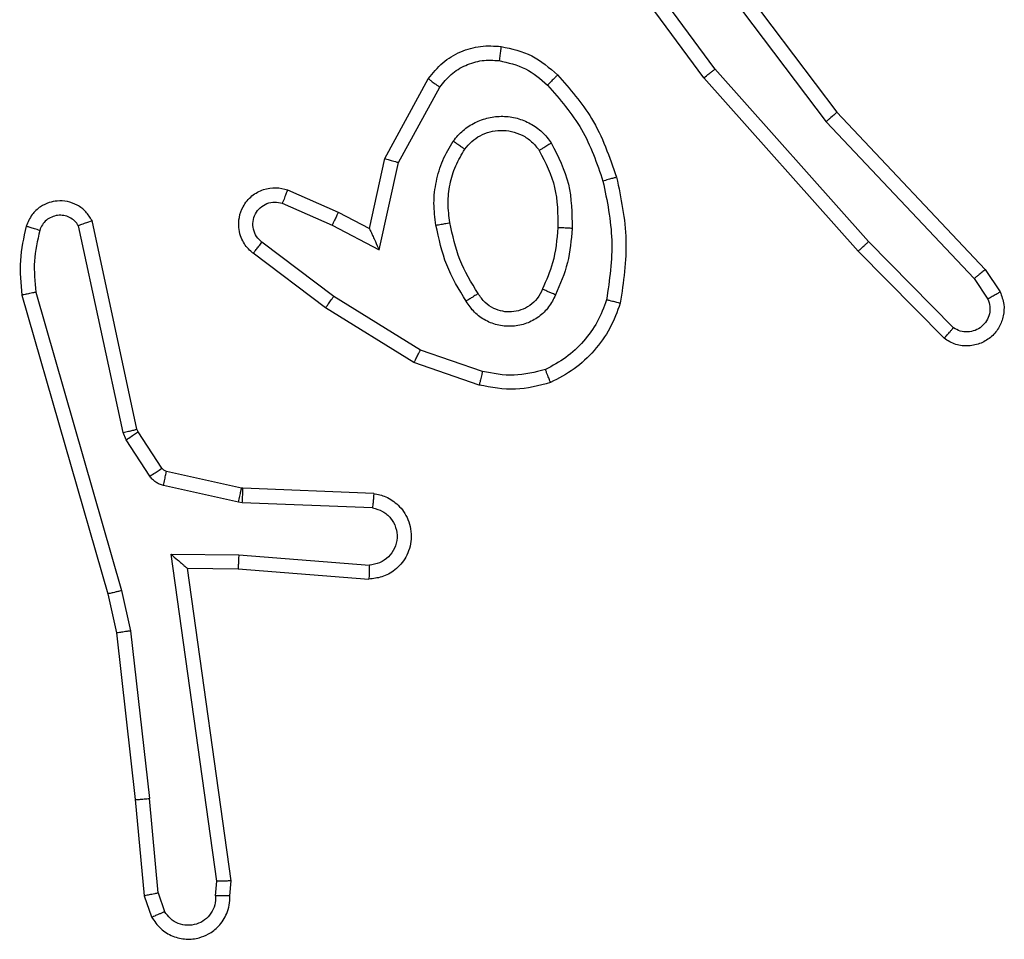
# Model space of a CAD drawing. Units: millimetres. Extents: x -4534 to 4980, y -3372 to 7188.
# Drawn here: x 2125 to 2139, y 2910 to 2923 of the extents above; entities that cross this region are included whole.
import ezdxf

# ---------------------------------------------------------------- set-up
doc = ezdxf.new("R2010")
doc.units = ezdxf.units.MM
doc.layers.add('Toestel 2D', color=7, linetype='Continuous', lineweight=20)

# ---------------------------------------------------------------- blocks, each defined once
blk = doc.blocks.new('44')
at = {"color": 7, "linetype": 'Continuous', "lineweight": 25}
for p, q in [((7757.1345, 1337.8125), (7757.3597, 1337.5138)), ((7757.1726, 1337.5624), (7757.0022, 1337.7925)), ((7757.1882, 1337.5748), (7757.02, 1337.8022)), ((7757.1185, 1337.8004), (7757.3445, 1337.5006)), ((7757.4044, 1337.3319), (7757.1882, 1337.5748)), ((7756.7235, 1337.4488), (7756.7846, 1337.5611)), ((7757.3896, 1337.3185), (7757.1726, 1337.5624)), ((7756.7428, 1337.4431), (7756.8008, 1337.5492)), ((7757.3597, 1337.5138), (7757.5686, 1337.2925)), ((7757.3445, 1337.5006), (7757.5531, 1337.2798)), ((7756.7016, 1337.3504), (7756.7235, 1337.4488)), ((7756.7155, 1337.3203), (7756.7428, 1337.4431)), ((7756.5865, 1337.4047), (7756.6578, 1337.3732)), ((7756.5791, 1337.3858), (7756.6491, 1337.3549)), ((7756.3745, 1337.0678), (7756.3112, 1337.3613)), ((7756.6578, 1337.3732), (7756.7016, 1337.3504)), ((7756.3549, 1337.0632), (7756.2922, 1337.3541)), ((7756.6491, 1337.3549), (7756.7155, 1337.3203)), ((7756.6514, 1337.2545), (7756.5504, 1337.331)), ((7757.5239, 1337.2106), (7757.4044, 1337.3319)), ((7756.6397, 1337.2385), (7756.5381, 1337.3155)), ((7757.5106, 1337.1957), (7757.3896, 1337.3185)), ((7757.5686, 1337.2925), (7757.5896, 1337.2611)), ((7757.5531, 1337.2798), (7757.5724, 1337.2509)), ((7756.2126, 1337.2566), (7756.3333, 1336.836)), ((7756.2321, 1337.2606), (7756.3526, 1336.8406)), ((7756.7735, 1337.1792), (7756.6514, 1337.2545)), ((7756.7644, 1337.1617), (7756.6397, 1337.2385)), ((7756.8608, 1337.149), (7756.7735, 1337.1792)), ((7756.8562, 1337.1298), (7756.7644, 1337.1617)), ((7756.3592, 1337.0529), (7756.3549, 1337.0632)), ((7756.376, 1337.0642), (7756.3745, 1337.0678)), ((7756.4096, 1337.013), (7756.376, 1337.0642)), ((7756.3928, 1337.0017), (7756.3592, 1337.0529)), ((7756.5218, 1336.9849), (7756.4161, 1337.0085)), ((7756.5174, 1336.9651), (7756.4117, 1336.9886)), ((7756.5236, 1336.9847), (7756.5218, 1336.9849)), ((7756.7078, 1336.9773), (7756.5236, 1336.9847)), ((7756.5228, 1336.9644), (7756.5174, 1336.9651)), ((7756.7061, 1336.957), (7756.5228, 1336.9644)), ((7756.4225, 1336.8919), (7756.5178, 1336.8909)), ((7756.4871, 1336.4315), (7756.4225, 1336.8919)), ((7756.5178, 1336.8909), (7756.7016, 1336.8766)), ((7756.4456, 1336.872), (7756.4455, 1336.872)), ((7756.4456, 1336.872), (7756.517, 1336.8713)), ((7756.5073, 1336.4324), (7756.4456, 1336.872)), ((7756.517, 1336.8713), (7756.701, 1336.8569)), ((7756.3333, 1336.836), (7756.3456, 1336.7811)), ((7756.3526, 1336.8406), (7756.3653, 1336.784)), ((7756.3456, 1336.7811), (7756.3721, 1336.5466)), ((7756.3653, 1336.784), (7756.392, 1336.5482)), ((7756.3721, 1336.5466), (7756.3846, 1336.4113)), ((7756.4043, 1336.4151), (7756.392, 1336.5482)), ((7756.4852, 1336.4111), (7756.4871, 1336.4315)), ((7756.5053, 1336.4113), (7756.5073, 1336.4324)), ((7756.3846, 1336.4113), (7756.3951, 1336.3814)), ((7756.4043, 1336.4151), (7756.4134, 1336.389))]:
    blk.add_line(p, q, dxfattribs=at)
for points, knots in [([(7756.7846, 1337.5611), (7756.791, 1337.569), (7756.8036, 1337.5846), (7756.8296, 1337.5999), (7756.858, 1337.6083), (7756.8774, 1337.6071), (7756.887, 1337.6065)], [0, 0, 0, 0, 0.255757, 0.507714, 0.755815, 1, 1, 1, 1]), ([(7756.887, 1337.6065), (7756.887, 1337.6062), (7756.8869, 1337.6055), (7756.8863, 1337.601), (7756.8854, 1337.5943), (7756.8847, 1337.5891), (7756.8844, 1337.5865)], [0, 0, 0, 0, 0.249817, 0.500171, 0.749849, 1, 1, 1, 1]), ([(7756.887, 1337.6065), (7756.902, 1337.6031), (7756.9319, 1337.5964), (7756.9551, 1337.5764), (7756.9667, 1337.5664)], [0, 0, 0, 0, 0.500062, 1, 1, 1, 1]), ([(7756.8008, 1337.5492), (7756.8059, 1337.5555), (7756.8159, 1337.5681), (7756.8368, 1337.5808), (7756.8602, 1337.5879), (7756.8763, 1337.587), (7756.8844, 1337.5865)], [0, 0, 0, 0, 0.2501018, 0.4999936, 0.7499991, 1, 1, 1, 1]), ([(7756.8844, 1337.5865), (7756.8971, 1337.5836), (7756.9227, 1337.5778), (7756.9425, 1337.5607), (7756.9525, 1337.5521)], [0, 0, 0, 0, 0.500008, 1, 1, 1, 1]), ([(7757.1726, 1337.5624), (7757.1727, 1337.5625), (7757.1731, 1337.5627), (7757.1754, 1337.5645), (7757.1783, 1337.5668), (7757.1811, 1337.5691), (7757.1845, 1337.5718), (7757.187, 1337.5738), (7757.1882, 1337.5748)], [0, 0, 0, 0, 0.199183, 0.431383, 0.56013, 0.698131, 0.844914, 1, 1, 1, 1]), ([(7756.7846, 1337.5611), (7756.7848, 1337.5609), (7756.7853, 1337.5606), (7756.7882, 1337.5584), (7756.7914, 1337.556), (7756.7943, 1337.5539), (7756.7975, 1337.5516), (7756.7997, 1337.55), (7756.8008, 1337.5492)], [0, 0, 0, 0, 0.236472, 0.480736, 0.606917, 0.735739, 0.866725, 1, 1, 1, 1]), ([(7756.9667, 1337.5664), (7756.9664, 1337.5661), (7756.966, 1337.5657), (7756.9628, 1337.5624), (7756.9581, 1337.5577), (7756.9543, 1337.554), (7756.9525, 1337.5521)], [0, 0, 0, 0, 0.249725, 0.499896, 0.749912, 1, 1, 1, 1]), ([(7756.9667, 1337.5664), (7756.9839, 1337.5468), (7757.0211, 1337.5044), (7757.0397, 1337.4511), (7757.0497, 1337.4225)], [0, 0, 0, 0, 0.4629318, 1, 1, 1, 1]), ([(7756.9525, 1337.5521), (7756.9698, 1337.5321), (7757.0046, 1337.4922), (7757.0219, 1337.4421), (7757.0305, 1337.417)], [0, 0, 0, 0, 0.500004, 1, 1, 1, 1]), ([(7757.3597, 1337.5138), (7757.3596, 1337.5136), (7757.3593, 1337.5133), (7757.357, 1337.5114), (7757.3543, 1337.5089), (7757.3515, 1337.5066), (7757.3482, 1337.5037), (7757.3458, 1337.5017), (7757.3445, 1337.5006)], [0, 0, 0, 0, 0.19889, 0.430808, 0.560186, 0.69817, 0.84468, 1, 1, 1, 1]), ([(7756.8198, 1337.4733), (7756.8241, 1337.4785), (7756.8329, 1337.4889), (7756.8501, 1337.4999), (7756.8692, 1337.5069), (7756.8896, 1337.509), (7756.9098, 1337.5061), (7756.9287, 1337.4985), (7756.9455, 1337.4867), (7756.9537, 1337.476), (7756.9578, 1337.4706)], [0, 0, 0, 0, 0.124982, 0.250019, 0.374977, 0.499869, 0.624996, 0.750063, 0.875019, 1, 1, 1, 1]), ([(7756.8361, 1337.4621), (7756.8392, 1337.4657), (7756.8453, 1337.4731), (7756.8575, 1337.4814), (7756.8714, 1337.4869), (7756.8866, 1337.489), (7756.9021, 1337.4875), (7756.9171, 1337.482), (7756.9308, 1337.473), (7756.9375, 1337.4644), (7756.9409, 1337.4601)], [0, 0, 0, 0, 0.1159, 0.23439, 0.355538, 0.479194, 0.605489, 0.734408, 0.865864, 1, 1, 1, 1]), ([(7756.7954, 1337.3549), (7756.794, 1337.3652), (7756.7913, 1337.3857), (7756.7951, 1337.4167), (7756.8038, 1337.4467), (7756.8145, 1337.4645), (7756.8198, 1337.4733)], [0, 0, 0, 0, 0.2499452, 0.5000078, 0.7500646, 1, 1, 1, 1]), ([(7756.8198, 1337.4733), (7756.8219, 1337.4718), (7756.8262, 1337.4688), (7756.8316, 1337.4651), (7756.8353, 1337.4625), (7756.8359, 1337.4622), (7756.8361, 1337.4621)], [0, 0, 0, 0, 0.250247, 0.500384, 0.750038, 1, 1, 1, 1]), ([(7756.815, 1337.3586), (7756.8138, 1337.3676), (7756.8113, 1337.3855), (7756.8145, 1337.4126), (7756.8222, 1337.4388), (7756.8315, 1337.4543), (7756.8361, 1337.4621)], [0, 0, 0, 0, 0.249989, 0.49998, 0.749942, 1, 1, 1, 1]), ([(7756.9578, 1337.4706), (7756.9556, 1337.4692), (7756.9512, 1337.4664), (7756.9456, 1337.463), (7756.9417, 1337.4605), (7756.9412, 1337.4602), (7756.9409, 1337.4601)], [0, 0, 0, 0, 0.250385, 0.500035, 0.749318, 1, 1, 1, 1]), ([(7756.9409, 1337.4601), (7756.9495, 1337.443), (7756.9667, 1337.4089), (7756.9669, 1337.3707), (7756.967, 1337.3516)], [0, 0, 0, 0, 0.499978, 1, 1, 1, 1]), ([(7756.9578, 1337.4706), (7756.9674, 1337.4517), (7756.9864, 1337.4139), (7756.9868, 1337.3716), (7756.987, 1337.3504)], [0, 0, 0, 0, 0.500002, 1, 1, 1, 1]), ([(7756.7235, 1337.4488), (7756.7237, 1337.4487), (7756.7242, 1337.4486), (7756.7272, 1337.4477), (7756.7308, 1337.4466), (7756.7343, 1337.4456), (7756.7383, 1337.4444), (7756.7413, 1337.4435), (7756.7428, 1337.4431)], [0, 0, 0, 0, 0.207998, 0.44326, 0.571889, 0.707391, 0.850374, 1, 1, 1, 1]), ([(7757.0497, 1337.4225), (7757.0494, 1337.4224), (7757.0488, 1337.4221), (7757.0444, 1337.4209), (7757.0381, 1337.4191), (7757.033, 1337.4177), (7757.0305, 1337.417)], [0, 0, 0, 0, 0.250425, 0.500129, 0.74964, 1, 1, 1, 1]), ([(7757.0305, 1337.417), (7757.0362, 1337.3893), (7757.0477, 1337.3339), (7757.0396, 1337.2778), (7757.0356, 1337.2498)], [0, 0, 0, 0, 0.499986, 1, 1, 1, 1]), ([(7757.0497, 1337.4225), (7757.0558, 1337.3931), (7757.068, 1337.3343), (7757.0593, 1337.2749), (7757.0549, 1337.2452)], [0, 0, 0, 0, 0.500003, 1, 1, 1, 1]), ([(7756.5381, 1337.3155), (7756.5375, 1337.316), (7756.5321, 1337.3202), (7756.5254, 1337.3282), (7756.5198, 1337.3405), (7756.5173, 1337.3525), (7756.518, 1337.3666), (7756.5236, 1337.3825), (7756.5354, 1337.3968), (7756.552, 1337.4059), (7756.5699, 1337.4089), (7756.5811, 1337.4061), (7756.5865, 1337.4047)], [0, 0, 0, 0, 0.0149075, 0.1411081, 0.2106682, 0.2937485, 0.3904178, 0.5006303, 0.6354747, 0.7636351, 0.8852027, 1, 1, 1, 1]), ([(7756.5865, 1337.4047), (7756.5864, 1337.4044), (7756.5862, 1337.4039), (7756.585, 1337.4007), (7756.5835, 1337.397), (7756.5822, 1337.3936), (7756.5807, 1337.3899), (7756.5797, 1337.3872), (7756.5791, 1337.3858)], [0, 0, 0, 0, 0.22791, 0.469626, 0.596578, 0.727431, 0.861987, 1, 1, 1, 1]), ([(7756.3112, 1337.3613), (7756.3085, 1337.3657), (7756.3032, 1337.3744), (7756.2908, 1337.3836), (7756.2768, 1337.3888), (7756.2631, 1337.3896), (7756.2501, 1337.387), (7756.2376, 1337.3809), (7756.2254, 1337.3699), (7756.2209, 1337.3591), (7756.2185, 1337.3534)], [0, 0, 0, 0, 0.128874, 0.254906, 0.378266, 0.500405, 0.595397, 0.710357, 0.845276, 1, 1, 1, 1]), ([(7756.5504, 1337.331), (7756.5477, 1337.3335), (7756.5422, 1337.3386), (7756.5379, 1337.3491), (7756.5374, 1337.3603), (7756.5407, 1337.371), (7756.5476, 1337.38), (7756.5572, 1337.3858), (7756.5683, 1337.3883), (7756.5755, 1337.3867), (7756.5791, 1337.3858)], [0, 0, 0, 0, 0.125089, 0.250275, 0.374991, 0.50002, 0.624832, 0.749992, 0.874978, 1, 1, 1, 1]), ([(7756.2922, 1337.3541), (7756.2905, 1337.3565), (7756.2871, 1337.3612), (7756.2798, 1337.3662), (7756.2715, 1337.3689), (7756.2627, 1337.3691), (7756.2542, 1337.3668), (7756.2468, 1337.3622), (7756.2408, 1337.3557), (7756.2386, 1337.3503), (7756.2376, 1337.3476)], [0, 0, 0, 0, 0.1251013, 0.250145, 0.3751692, 0.5001738, 0.6249704, 0.7500701, 0.8750165, 1, 1, 1, 1]), ([(7756.3112, 1337.3613), (7756.311, 1337.3612), (7756.3104, 1337.3609), (7756.3071, 1337.3597), (7756.3034, 1337.3583), (7756.3, 1337.3571), (7756.2962, 1337.3557), (7756.2935, 1337.3546), (7756.2922, 1337.3541)], [0, 0, 0, 0, 0.229043, 0.470954, 0.597409, 0.727755, 0.86185, 1, 1, 1, 1]), ([(7756.6578, 1337.3732), (7756.6577, 1337.3729), (7756.6575, 1337.3723), (7756.6556, 1337.3681), (7756.6526, 1337.362), (7756.6503, 1337.3573), (7756.6491, 1337.3549)], [0, 0, 0, 0, 0.249607, 0.49997, 0.749848, 1, 1, 1, 1]), ([(7756.2185, 1337.3534), (7756.2149, 1337.3374), (7756.2077, 1337.3055), (7756.211, 1337.2729), (7756.2126, 1337.2566)], [0, 0, 0, 0, 0.500027, 1, 1, 1, 1]), ([(7756.2376, 1337.3476), (7756.2351, 1337.3483), (7756.2301, 1337.3498), (7756.2237, 1337.3518), (7756.2193, 1337.3531), (7756.2188, 1337.3533), (7756.2185, 1337.3534)], [0, 0, 0, 0, 0.25033, 0.500167, 0.749684, 1, 1, 1, 1]), ([(7756.2376, 1337.3476), (7756.2344, 1337.3332), (7756.2279, 1337.3045), (7756.2307, 1337.2752), (7756.2321, 1337.2606)], [0, 0, 0, 0, 0.5000101, 1, 1, 1, 1]), ([(7756.7016, 1337.3504), (7756.7017, 1337.3502), (7756.7018, 1337.3499), (7756.7029, 1337.3475), (7756.7045, 1337.3439), (7756.707, 1337.3386), (7756.7106, 1337.3306), (7756.7137, 1337.3242), (7756.7155, 1337.3203)], [0, 0, 0, 0, 0.101542, 0.214769, 0.344923, 0.49629, 0.69834, 1, 1, 1, 1]), ([(7756.7954, 1337.3549), (7756.7979, 1337.3554), (7756.8031, 1337.3563), (7756.8096, 1337.3575), (7756.8141, 1337.3584), (7756.8147, 1337.3585), (7756.815, 1337.3586)], [0, 0, 0, 0, 0.250092, 0.500162, 0.749709, 1, 1, 1, 1]), ([(7756.8377, 1337.2479), (7756.8277, 1337.2646), (7756.8076, 1337.2979), (7756.7995, 1337.3359), (7756.7954, 1337.3549)], [0, 0, 0, 0, 0.500009, 1, 1, 1, 1]), ([(7756.8547, 1337.2587), (7756.8452, 1337.2743), (7756.8264, 1337.3053), (7756.8188, 1337.3408), (7756.815, 1337.3586)], [0, 0, 0, 0, 0.500005, 1, 1, 1, 1]), ([(7756.967, 1337.3516), (7756.9655, 1337.3348), (7756.9629, 1337.3048), (7756.9507, 1337.2773), (7756.9454, 1337.2652)], [0, 0, 0, 0, 0.558757, 1, 1, 1, 1]), ([(7756.987, 1337.3504), (7756.9857, 1337.3342), (7756.983, 1337.3017), (7756.9702, 1337.2718), (7756.9637, 1337.2568)], [0, 0, 0, 0, 0.500016, 1, 1, 1, 1]), ([(7756.987, 1337.3504), (7756.9853, 1337.3505), (7756.9818, 1337.3506), (7756.9772, 1337.3509), (7756.9735, 1337.3511), (7756.9701, 1337.3513), (7756.9675, 1337.3515), (7756.9671, 1337.3516), (7756.967, 1337.3516)], [0, 0, 0, 0, 0.169234, 0.32585, 0.469752, 0.601141, 0.825826, 1, 1, 1, 1]), ([(7756.5381, 1337.3155), (7756.5381, 1337.3156), (7756.5383, 1337.3157), (7756.5392, 1337.3168), (7756.5405, 1337.3184), (7756.5426, 1337.3211), (7756.546, 1337.3253), (7756.549, 1337.3292), (7756.5504, 1337.331)], [0, 0, 0, 0, 0.139693, 0.275564, 0.407034, 0.533795, 0.774971, 1, 1, 1, 1]), ([(7757.3896, 1337.3185), (7757.3898, 1337.3186), (7757.3902, 1337.3189), (7757.3927, 1337.3211), (7757.3955, 1337.3236), (7757.3981, 1337.326), (7757.4012, 1337.3288), (7757.4033, 1337.3308), (7757.4044, 1337.3319)], [0, 0, 0, 0, 0.217836, 0.456357, 0.583891, 0.71739, 0.856167, 1, 1, 1, 1]), ([(7757.5686, 1337.2925), (7757.5685, 1337.2924), (7757.5682, 1337.292), (7757.5659, 1337.2901), (7757.5631, 1337.2878), (7757.5602, 1337.2854), (7757.5568, 1337.2828), (7757.5544, 1337.2808), (7757.5531, 1337.2798)], [0, 0, 0, 0, 0.198259, 0.430335, 0.559906, 0.697449, 0.844581, 1, 1, 1, 1]), ([(7756.9454, 1337.2652), (7756.9432, 1337.2606), (7756.9388, 1337.2516), (7756.9279, 1337.2415), (7756.9153, 1337.2351), (7756.9021, 1337.2324), (7756.8889, 1337.2332), (7756.876, 1337.2375), (7756.8635, 1337.2458), (7756.8577, 1337.2543), (7756.8547, 1337.2587)], [0, 0, 0, 0, 0.133373, 0.261606, 0.384583, 0.502638, 0.612253, 0.730115, 0.859438, 1, 1, 1, 1]), ([(7756.9637, 1337.2568), (7756.9618, 1337.2577), (7756.9582, 1337.2593), (7756.9535, 1337.2613), (7756.9501, 1337.2629), (7756.9473, 1337.2642), (7756.9456, 1337.265), (7756.9454, 1337.2652), (7756.9454, 1337.2652)], [0, 0, 0, 0, 0.198239, 0.376207, 0.532442, 0.667673, 0.875812, 1, 1, 1, 1]), ([(7756.2321, 1337.2606), (7756.2306, 1337.2602), (7756.2275, 1337.2596), (7756.2234, 1337.2587), (7756.2198, 1337.2579), (7756.2163, 1337.2572), (7756.2133, 1337.2566), (7756.2128, 1337.2566), (7756.2126, 1337.2566)], [0, 0, 0, 0, 0.151932, 0.296454, 0.433287, 0.562026, 0.79609, 1, 1, 1, 1]), ([(7756.6397, 1337.2385), (7756.64, 1337.2387), (7756.6404, 1337.2392), (7756.6431, 1337.2428), (7756.6469, 1337.2482), (7756.6499, 1337.2524), (7756.6514, 1337.2545)], [0, 0, 0, 0, 0.250257, 0.499932, 0.749829, 1, 1, 1, 1]), ([(7756.8547, 1337.2587), (7756.8546, 1337.2587), (7756.8544, 1337.2585), (7756.8529, 1337.2574), (7756.8503, 1337.2558), (7756.8471, 1337.2538), (7756.8428, 1337.2511), (7756.8395, 1337.249), (7756.8377, 1337.2479)], [0, 0, 0, 0, 0.125235, 0.333124, 0.468564, 0.624917, 0.802134, 1, 1, 1, 1]), ([(7756.9637, 1337.2568), (7756.9608, 1337.2509), (7756.955, 1337.2392), (7756.9405, 1337.2254), (7756.923, 1337.2159), (7756.9036, 1337.2119), (7756.8838, 1337.2132), (7756.8652, 1337.22), (7756.8489, 1337.2316), (7756.8414, 1337.2425), (7756.8377, 1337.2479)], [0, 0, 0, 0, 0.124941, 0.249925, 0.374972, 0.499987, 0.625003, 0.749868, 0.874908, 1, 1, 1, 1]), ([(7757.5896, 1337.2611), (7757.5917, 1337.2553), (7757.5958, 1337.2444), (7757.5948, 1337.227), (7757.589, 1337.2112), (7757.5781, 1337.1976), (7757.563, 1337.1881), (7757.5453, 1337.1841), (7757.5266, 1337.186), (7757.5159, 1337.1924), (7757.5106, 1337.1957)], [0, 0, 0, 0, 0.13075, 0.245068, 0.364121, 0.485869, 0.610302, 0.737505, 0.86739, 1, 1, 1, 1]), ([(7757.5724, 1337.2509), (7757.5735, 1337.2475), (7757.5758, 1337.2408), (7757.575, 1337.2299), (7757.5709, 1337.22), (7757.5639, 1337.2118), (7757.5546, 1337.2063), (7757.544, 1337.2042), (7757.5332, 1337.2053), (7757.527, 1337.2088), (7757.5239, 1337.2106)], [0, 0, 0, 0, 0.125137, 0.250146, 0.374979, 0.500017, 0.624905, 0.749965, 0.875032, 1, 1, 1, 1]), ([(7757.5896, 1337.2611), (7757.5895, 1337.261), (7757.5894, 1337.2609), (7757.5882, 1337.2601), (7757.5864, 1337.259), (7757.5834, 1337.2572), (7757.5787, 1337.2545), (7757.5744, 1337.252), (7757.5724, 1337.2509)], [0, 0, 0, 0, 0.138219, 0.271995, 0.402765, 0.529634, 0.771728, 1, 1, 1, 1]), ([(7757.0356, 1337.2498), (7757.0316, 1337.2393), (7757.0237, 1337.2183), (7757.0037, 1337.191), (7756.9792, 1337.1676), (7756.9594, 1337.1571), (7756.9495, 1337.1518)], [0, 0, 0, 0, 0.249933, 0.499956, 0.750022, 1, 1, 1, 1]), ([(7757.0549, 1337.2452), (7757.0505, 1337.2331), (7757.0416, 1337.2091), (7757.0189, 1337.1778), (7756.9908, 1337.1513), (7756.9681, 1337.1394), (7756.9568, 1337.1335)], [0, 0, 0, 0, 0.249982, 0.500027, 0.749997, 1, 1, 1, 1]), ([(7757.0549, 1337.2452), (7757.0547, 1337.2452), (7757.0541, 1337.2453), (7757.0509, 1337.246), (7757.0472, 1337.2469), (7757.0438, 1337.2477), (7757.0398, 1337.2487), (7757.037, 1337.2495), (7757.0356, 1337.2498)], [0, 0, 0, 0, 0.221761, 0.461934, 0.589001, 0.721537, 0.858346, 1, 1, 1, 1]), ([(7757.5106, 1337.1957), (7757.5108, 1337.1958), (7757.5112, 1337.1962), (7757.5135, 1337.1987), (7757.5161, 1337.2016), (7757.5185, 1337.2043), (7757.5211, 1337.2073), (7757.523, 1337.2095), (7757.5239, 1337.2106)], [0, 0, 0, 0, 0.226677, 0.468673, 0.595462, 0.726383, 0.861162, 1, 1, 1, 1]), ([(7756.7644, 1337.1617), (7756.7646, 1337.162), (7756.7649, 1337.1625), (7756.767, 1337.1665), (7756.77, 1337.1723), (7756.7723, 1337.1769), (7756.7735, 1337.1792)], [0, 0, 0, 0, 0.249929, 0.49971, 0.749496, 1, 1, 1, 1]), ([(7756.8608, 1337.149), (7756.8604, 1337.1476), (7756.8598, 1337.1448), (7756.8589, 1337.1408), (7756.858, 1337.1374), (7756.8572, 1337.1337), (7756.8564, 1337.1305), (7756.8563, 1337.13), (7756.8562, 1337.1298)], [0, 0, 0, 0, 0.141032, 0.27761, 0.409521, 0.536453, 0.777377, 1, 1, 1, 1]), ([(7756.9495, 1337.1518), (7756.9348, 1337.148), (7756.9054, 1337.1405), (7756.8757, 1337.1462), (7756.8608, 1337.149)], [0, 0, 0, 0, 0.499987, 1, 1, 1, 1]), ([(7756.9568, 1337.1335), (7756.9567, 1337.1336), (7756.9565, 1337.134), (7756.9555, 1337.1366), (7756.9541, 1337.1399), (7756.9528, 1337.1432), (7756.9512, 1337.1473), (7756.9501, 1337.1502), (7756.9495, 1337.1518)], [0, 0, 0, 0, 0.192919, 0.42336, 0.553189, 0.692279, 0.841353, 1, 1, 1, 1]), ([(7756.9568, 1337.1335), (7756.9403, 1337.1291), (7756.9071, 1337.1203), (7756.8733, 1337.1266), (7756.8562, 1337.1298)], [0, 0, 0, 0, 0.495024, 1, 1, 1, 1]), ([(7756.3549, 1337.0632), (7756.3575, 1337.0638), (7756.3626, 1337.0649), (7756.3691, 1337.0664), (7756.3736, 1337.0675), (7756.3742, 1337.0677), (7756.3745, 1337.0678)], [0, 0, 0, 0, 0.250023, 0.500038, 0.74993, 1, 1, 1, 1]), ([(7756.3592, 1337.0529), (7756.3617, 1337.0546), (7756.3666, 1337.0578), (7756.3722, 1337.0615), (7756.3754, 1337.0638), (7756.3758, 1337.0641), (7756.376, 1337.0642)], [0, 0, 0, 0, 0.279988, 0.559045, 0.779474, 1, 1, 1, 1]), ([(7756.3928, 1337.0017), (7756.3953, 1337.0033), (7756.4002, 1337.0065), (7756.4058, 1337.0103), (7756.409, 1337.0125), (7756.4094, 1337.0128), (7756.4096, 1337.013)], [0, 0, 0, 0, 0.27987, 0.558996, 0.779466, 1, 1, 1, 1]), ([(7756.4117, 1336.9886), (7756.4098, 1336.9892), (7756.406, 1336.9902), (7756.4009, 1336.9932), (7756.3963, 1336.9969), (7756.394, 1337.0001), (7756.3928, 1337.0017)], [0, 0, 0, 0, 0.25014, 0.500209, 0.750215, 1, 1, 1, 1]), ([(7756.4161, 1337.0085), (7756.4148, 1337.0089), (7756.4122, 1337.0098), (7756.4105, 1337.0119), (7756.4096, 1337.013)], [0, 0, 0, 0, 0.483841, 1, 1, 1, 1]), ([(7756.4117, 1336.9886), (7756.4123, 1336.9915), (7756.4136, 1336.9973), (7756.4151, 1337.0039), (7756.4159, 1337.0078), (7756.416, 1337.0082), (7756.4161, 1337.0085)], [0, 0, 0, 0, 0.280048, 0.559299, 0.779403, 1, 1, 1, 1]), ([(7756.5174, 1336.9651), (7756.5181, 1336.968), (7756.5193, 1336.9737), (7756.5208, 1336.9803), (7756.5216, 1336.9842), (7756.5217, 1336.9847), (7756.5218, 1336.9849)], [0, 0, 0, 0, 0.280008, 0.558762, 0.779449, 1, 1, 1, 1]), ([(7756.5228, 1336.9644), (7756.5229, 1336.9673), (7756.5232, 1336.9733), (7756.5235, 1336.98), (7756.5236, 1336.9839), (7756.5236, 1336.9844), (7756.5236, 1336.9847)], [0, 0, 0, 0, 0.2800143, 0.5593191, 0.7794078, 1, 1, 1, 1]), ([(7756.7078, 1336.9773), (7756.7136, 1336.9761), (7756.7262, 1336.9734), (7756.7404, 1336.9634), (7756.7504, 1336.9518), (7756.7565, 1336.9405), (7756.7603, 1336.9273), (7756.761, 1336.9133), (7756.7585, 1336.8998), (7756.7519, 1336.8842), (7756.739, 1336.8694), (7756.7202, 1336.8589), (7756.7071, 1336.8576), (7756.701, 1336.8569)], [0, 0, 0, 0, 0.096965, 0.213465, 0.279247, 0.349977, 0.425606, 0.504892, 0.580472, 0.6522, 0.783427, 0.899377, 1, 1, 1, 1]), ([(7756.7078, 1336.9773), (7756.7078, 1336.9772), (7756.7078, 1336.9771), (7756.7077, 1336.9757), (7756.7076, 1336.9737), (7756.7073, 1336.9703), (7756.7068, 1336.9646), (7756.7063, 1336.9595), (7756.7061, 1336.957)], [0, 0, 0, 0, 0.13188, 0.262634, 0.390873, 0.516849, 0.762182, 1, 1, 1, 1]), ([(7756.7061, 1336.957), (7756.711, 1336.9558), (7756.7207, 1336.9532), (7756.7322, 1336.9431), (7756.7395, 1336.9298), (7756.7415, 1336.9147), (7756.7378, 1336.8999), (7756.7291, 1336.8875), (7756.7165, 1336.8788), (7756.7065, 1336.8773), (7756.7016, 1336.8766)], [0, 0, 0, 0, 0.124995, 0.250006, 0.374922, 0.499984, 0.624927, 0.749937, 0.874882, 1, 1, 1, 1]), ([(7756.4225, 1336.8919), (7756.4254, 1336.8892), (7756.4304, 1336.8848), (7756.4366, 1336.8795), (7756.4406, 1336.8761), (7756.4433, 1336.8738), (7756.4451, 1336.8723), (7756.4454, 1336.8721), (7756.4455, 1336.872)], [0, 0, 0, 0, 0.30073, 0.50327, 0.651146, 0.781113, 0.89623, 1, 1, 1, 1]), ([(7756.5178, 1336.8909), (7756.5177, 1336.8883), (7756.5174, 1336.8832), (7756.5171, 1336.8767), (7756.5169, 1336.8722), (7756.5169, 1336.8716), (7756.517, 1336.8713)], [0, 0, 0, 0, 0.250479, 0.500339, 0.749907, 1, 1, 1, 1]), ([(7756.7016, 1336.8766), (7756.7015, 1336.8741), (7756.7014, 1336.8691), (7756.7012, 1336.8626), (7756.7011, 1336.8589), (7756.701, 1336.8572), (7756.701, 1336.857), (7756.701, 1336.8569)], [0, 0, 0, 0, 0.238099, 0.484059, 0.736962, 0.867331, 1, 1, 1, 1]), ([(7756.3526, 1336.8406), (7756.3508, 1336.8401), (7756.3474, 1336.8393), (7756.343, 1336.8382), (7756.3394, 1336.8373), (7756.3361, 1336.8366), (7756.3337, 1336.836), (7756.3334, 1336.836), (7756.3333, 1336.836)], [0, 0, 0, 0, 0.173924, 0.334508, 0.480465, 0.611902, 0.83379, 1, 1, 1, 1]), ([(7756.3653, 1336.784), (7756.3637, 1336.7837), (7756.3606, 1336.7832), (7756.3563, 1336.7826), (7756.3527, 1336.782), (7756.3492, 1336.7815), (7756.3462, 1336.7811), (7756.3458, 1336.7811), (7756.3456, 1336.7811)], [0, 0, 0, 0, 0.155644, 0.302256, 0.440196, 0.569619, 0.801614, 1, 1, 1, 1]), ([(7756.3721, 1336.5466), (7756.3725, 1336.5465), (7756.3731, 1336.5465), (7756.3776, 1336.5468), (7756.3842, 1336.5474), (7756.3894, 1336.5479), (7756.392, 1336.5482)], [0, 0, 0, 0, 0.249756, 0.499933, 0.749994, 1, 1, 1, 1]), ([(7756.5073, 1336.4324), (7756.5071, 1336.4324), (7756.5066, 1336.4322), (7756.5036, 1336.432), (7756.4999, 1336.4318), (7756.4963, 1336.4317), (7756.4919, 1336.4316), (7756.4887, 1336.4315), (7756.4871, 1336.4315)], [0, 0, 0, 0, 0.198026, 0.430058, 0.559332, 0.697524, 0.844559, 1, 1, 1, 1]), ([(7756.4043, 1336.4151), (7756.4027, 1336.4147), (7756.3996, 1336.4141), (7756.3954, 1336.4131), (7756.3918, 1336.4124), (7756.3882, 1336.4117), (7756.3853, 1336.4112), (7756.3848, 1336.4113), (7756.3846, 1336.4113)], [0, 0, 0, 0, 0.155846, 0.302939, 0.440689, 0.570204, 0.802362, 1, 1, 1, 1]), ([(7756.3951, 1336.3814), (7756.399, 1336.3755), (7756.4066, 1336.3641), (7756.4243, 1336.3535), (7756.4434, 1336.3492), (7756.4609, 1336.351), (7756.4765, 1336.3574), (7756.4908, 1336.3683), (7756.5004, 1336.3831), (7756.505, 1336.3983), (7756.5052, 1336.4068), (7756.5053, 1336.4113)], [0, 0, 0, 0, 0.131664, 0.258873, 0.38157, 0.499851, 0.587769, 0.700368, 0.837503, 0.915649, 1, 1, 1, 1]), ([(7756.4852, 1336.4111), (7756.4851, 1336.4068), (7756.4849, 1336.3981), (7756.4792, 1336.3861), (7756.4702, 1336.3766), (7756.4584, 1336.3706), (7756.4453, 1336.369), (7756.4324, 1336.3716), (7756.421, 1336.3784), (7756.4159, 1336.3855), (7756.4134, 1336.389)], [0, 0, 0, 0, 0.125041, 0.250001, 0.375115, 0.500019, 0.625075, 0.749852, 0.874856, 1, 1, 1, 1]), ([(7756.5053, 1336.4113), (7756.5052, 1336.4112), (7756.505, 1336.4112), (7756.5036, 1336.4111), (7756.5017, 1336.4111), (7756.4982, 1336.411), (7756.4927, 1336.4111), (7756.4876, 1336.4111), (7756.4852, 1336.4111)], [0, 0, 0, 0, 0.133354, 0.264844, 0.393579, 0.519863, 0.764343, 1, 1, 1, 1]), ([(7756.3951, 1336.3813), (7756.3954, 1336.3814), (7756.3959, 1336.3815), (7756.399, 1336.3828), (7756.4025, 1336.3842), (7756.4057, 1336.3856), (7756.4094, 1336.3872), (7756.4121, 1336.3884), (7756.4134, 1336.389)], [0, 0, 0, 0, 0.222505, 0.4636, 0.59006, 0.722166, 0.858883, 1, 1, 1, 1])]:
    blk.add_open_spline(points, degree=3, knots=knots, dxfattribs=at)
blk = doc.blocks.new('VPL-03-WD1413')
at = {"layer": 'Toestel 2D', "xscale": 10, "yscale": 10, "zscale": 10}
blk.add_blockref('44', (-75437.44, -10453.805), dxfattribs=at)
blk = doc.blocks.new('VPL-18-RC1413')
blk.add_blockref('VPL-03-WD1413', (0, 0))

msp = doc.modelspace()

# ---------------------------------------------------------------- block references
msp.add_blockref('VPL-18-RC1413', (0, 0))

doc.saveas('drawing.dxf')
